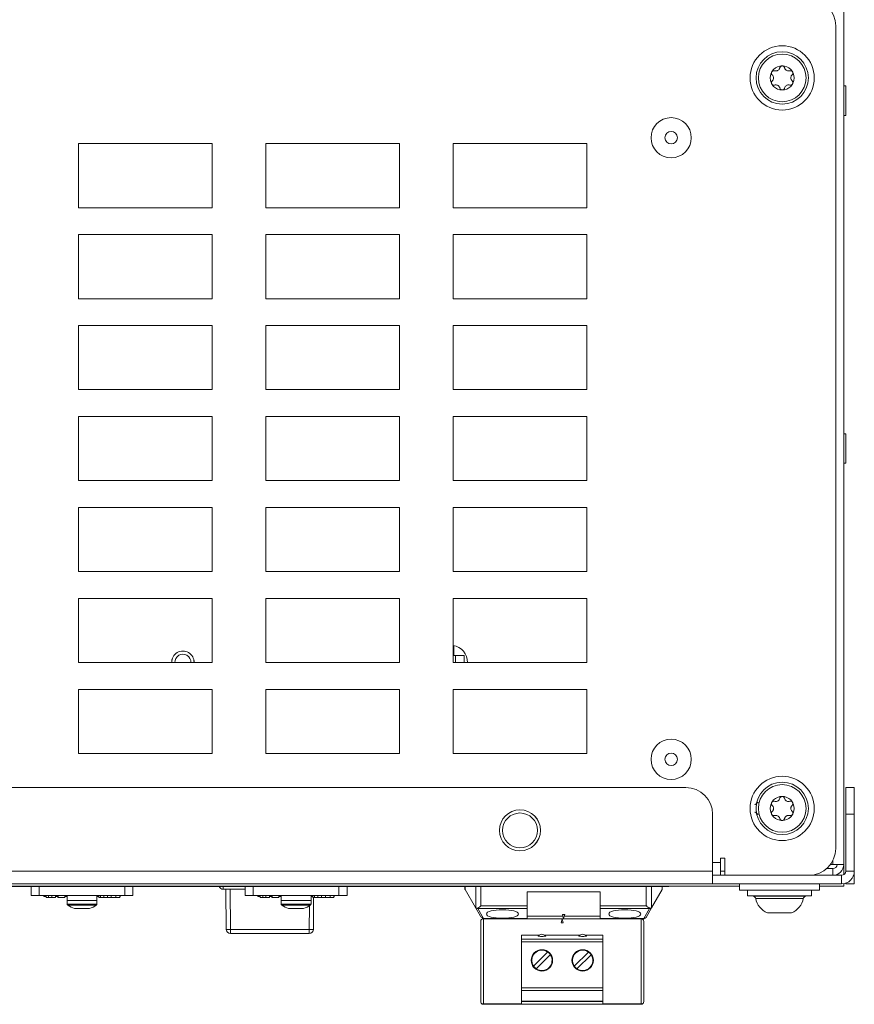
# Model space of a CAD drawing. Units: millimetres. Extents: x 11 to 421, y 5 to 275.
# Drawn here: x 187 to 203, y 226 to 244 of the extents above; entities that cross this region are included whole.
import ezdxf

# ---------------------------------------------------------------- set-up
doc = ezdxf.new("R2010")
doc.units = ezdxf.units.MM

msp = doc.modelspace()

# ---------------------------------------------------------------- linework, layer by layer
at = {"color": 7, "linetype": 'Continuous', "lineweight": 15}
for p, q in [((202.7199, 244.4617), (202.7199, 228.1907)), ((202.5699, 243.8617), (202.5699, 228.4867)), ((202.7599, 242.7367), (202.7199, 242.7367)), ((202.7599, 242.1867), (202.7599, 242.7367)), ((202.7199, 242.1867), (202.7599, 242.1867)), ((190.9199, 241.6617), (188.4199, 241.6617)), ((188.4199, 241.6617), (188.4199, 240.4617)), ((190.9199, 240.4617), (190.9199, 241.6617)), ((194.4199, 241.6617), (191.9199, 241.6617)), ((191.9199, 241.6617), (191.9199, 240.4617)), ((194.4199, 240.4617), (194.4199, 241.6617)), ((197.9199, 241.6617), (195.4199, 241.6617)), ((195.4199, 241.6617), (195.4199, 240.4617)), ((197.9199, 240.4617), (197.9199, 241.6617)), ((188.4199, 240.4617), (190.9199, 240.4617)), ((191.9199, 240.4617), (194.4199, 240.4617)), ((195.4199, 240.4617), (197.9199, 240.4617)), ((190.9199, 239.9617), (188.4199, 239.9617)), ((188.4199, 239.9617), (188.4199, 238.7617)), ((190.9199, 238.7617), (190.9199, 239.9617)), ((194.4199, 239.9617), (191.9199, 239.9617)), ((191.9199, 239.9617), (191.9199, 238.7617)), ((194.4199, 238.7617), (194.4199, 239.9617)), ((197.9199, 239.9617), (195.4199, 239.9617)), ((195.4199, 239.9617), (195.4199, 238.7617)), ((197.9199, 238.7617), (197.9199, 239.9617)), ((188.4199, 238.7617), (190.9199, 238.7617)), ((191.9199, 238.7617), (194.4199, 238.7617)), ((195.4199, 238.7617), (197.9199, 238.7617)), ((190.9199, 238.2617), (188.4199, 238.2617)), ((188.4199, 238.2617), (188.4199, 237.0617)), ((190.9199, 237.0617), (190.9199, 238.2617)), ((194.4199, 238.2617), (191.9199, 238.2617)), ((191.9199, 238.2617), (191.9199, 237.0617)), ((194.4199, 237.0617), (194.4199, 238.2617)), ((197.9199, 238.2617), (195.4199, 238.2617)), ((195.4199, 238.2617), (195.4199, 237.0617)), ((197.9199, 237.0617), (197.9199, 238.2617)), ((188.4199, 237.0617), (190.9199, 237.0617)), ((191.9199, 237.0617), (194.4199, 237.0617)), ((195.4199, 237.0617), (197.9199, 237.0617)), ((190.9199, 236.5617), (188.4199, 236.5617)), ((188.4199, 236.5617), (188.4199, 235.3617)), ((190.9199, 235.3617), (190.9199, 236.5617)), ((194.4199, 236.5617), (191.9199, 236.5617)), ((191.9199, 236.5617), (191.9199, 235.3617)), ((194.4199, 235.3617), (194.4199, 236.5617)), ((197.9199, 236.5617), (195.4199, 236.5617)), ((195.4199, 236.5617), (195.4199, 235.3617)), ((197.9199, 235.3617), (197.9199, 236.5617)), ((202.7599, 236.2367), (202.7199, 236.2367)), ((202.7599, 235.6867), (202.7599, 236.2367)), ((202.7199, 235.6867), (202.7599, 235.6867)), ((188.4199, 235.3617), (190.9199, 235.3617)), ((191.9199, 235.3617), (194.4199, 235.3617)), ((195.4199, 235.3617), (197.9199, 235.3617)), ((190.9199, 234.8617), (188.4199, 234.8617)), ((188.4199, 234.8617), (188.4199, 233.6617)), ((190.9199, 233.6617), (190.9199, 234.8617)), ((194.4199, 234.8617), (191.9199, 234.8617)), ((191.9199, 234.8617), (191.9199, 233.6617)), ((194.4199, 233.6617), (194.4199, 234.8617)), ((197.9199, 234.8617), (195.4199, 234.8617)), ((195.4199, 234.8617), (195.4199, 233.6617)), ((197.9199, 233.6617), (197.9199, 234.8617)), ((188.4199, 233.6617), (190.9199, 233.6617)), ((191.9199, 233.6617), (194.4199, 233.6617)), ((195.4199, 233.6617), (197.9199, 233.6617)), ((190.9199, 233.1617), (188.4199, 233.1617)), ((188.4199, 233.1617), (188.4199, 231.9617)), ((190.9199, 231.9617), (190.9199, 233.1617)), ((194.4199, 233.1617), (191.9199, 233.1617)), ((191.9199, 233.1617), (191.9199, 231.9617)), ((194.4199, 231.9617), (194.4199, 233.1617)), ((197.9199, 233.1617), (195.4199, 233.1617)), ((195.4199, 233.1617), (195.4199, 231.9617)), ((197.9199, 231.9617), (197.9199, 233.1617)), ((195.431, 232.2806), (195.431, 232.094)), ((195.4199, 232.094), (195.4634, 232.094)), ((195.4634, 232.094), (195.4634, 231.9617)), ((195.4634, 232.094), (195.6296, 232.094)), ((195.6296, 232.094), (195.6296, 231.9617)), ((188.4199, 231.9617), (190.9199, 231.9617)), ((191.9199, 231.9617), (194.4199, 231.9617)), ((195.4199, 231.9617), (197.9199, 231.9617)), ((190.9199, 231.4617), (188.4199, 231.4617)), ((188.4199, 231.4617), (188.4199, 230.2617)), ((190.9199, 230.2617), (190.9199, 231.4617)), ((191.9199, 231.4617), (191.9199, 230.2617)), ((194.4199, 231.4617), (191.9199, 231.4617)), ((194.4199, 230.2617), (194.4199, 231.4617)), ((195.4199, 231.4617), (195.4199, 230.2617)), ((197.9199, 231.4617), (195.4199, 231.4617)), ((197.9199, 230.2617), (197.9199, 231.4617)), ((188.4199, 230.2617), (190.9199, 230.2617)), ((191.9199, 230.2617), (194.4199, 230.2617)), ((195.4199, 230.2617), (197.9199, 230.2617)), ((163.5699, 229.6267), (199.7699, 229.6267)), ((202.7579, 229.6267), (202.9179, 229.6267)), ((202.7579, 229.1267), (202.7579, 229.6267)), ((202.9179, 229.6267), (202.9179, 229.1267)), ((201.1182, 229.351), (201.0617, 229.3013)), ((200.2699, 229.1267), (200.2699, 228.0657)), ((201.0617, 229.1721), (201.1182, 229.1224)), ((202.9179, 229.1267), (202.7579, 229.1267)), ((202.7579, 228.0657), (202.7579, 229.1267)), ((202.9179, 228.0657), (202.9179, 229.1267)), ((200.4999, 228.3057), (200.4199, 228.3057)), ((200.4199, 228.3057), (200.4199, 228.2257)), ((200.4199, 228.2257), (200.4199, 227.9867)), ((200.4999, 227.9867), (200.4999, 228.3057)), ((202.4728, 228.1907), (202.5159, 228.1907)), ((202.7199, 228.1907), (202.5159, 228.1907)), ((202.7199, 227.9982), (202.7199, 228.1907)), ((163.0699, 228.0657), (200.2699, 228.0657)), ((200.2699, 228.0657), (200.2699, 227.8267)), ((200.2699, 227.9867), (200.4999, 227.9867)), ((202.0699, 227.9867), (200.4999, 227.9867)), ((202.0699, 227.9867), (202.6789, 227.9867)), ((202.5159, 228.1117), (202.4006, 228.1117)), ((202.5159, 228.1117), (202.5159, 227.9867)), ((202.5949, 227.9867), (202.5949, 228.0026)), ((202.6789, 227.9867), (202.6789, 227.8267)), ((202.7579, 228.0657), (202.9179, 228.0657)), ((202.9179, 228.0657), (202.9179, 228.0267)), ((202.9179, 228.0267), (202.9179, 227.8267)), ((200.2699, 227.8267), (163.0699, 227.8267)), ((200.7699, 227.7867), (185.8849, 227.7867)), ((199.3499, 227.7765), (186.9499, 227.7765)), ((187.5324, 227.6089), (187.5324, 227.7765)), ((189.4374, 227.6089), (189.4374, 227.7765)), ((191.5324, 227.6089), (191.5324, 227.7765)), ((193.4374, 227.6089), (193.4374, 227.7765)), ((195.6419, 227.7765), (195.6419, 227.7276)), ((199.3279, 227.7247), (199.3279, 227.7765)), ((199.3499, 227.7765), (199.3499, 227.7867)), ((199.4499, 227.7765), (199.3499, 227.7765)), ((199.4499, 227.7765), (199.4499, 227.7867)), ((200.2699, 227.8267), (202.6789, 227.8267)), ((200.7699, 227.8267), (200.7699, 227.7067)), ((202.2699, 227.7067), (202.2699, 227.8267)), ((202.7199, 227.7867), (202.2699, 227.7867)), ((202.7199, 227.8302), (202.7199, 227.7867)), ((202.7579, 227.8267), (202.7579, 227.8401)), ((202.9179, 227.8267), (202.7579, 227.8267)), ((187.6848, 227.6089), (187.5324, 227.6089)), ((189.285, 227.6089), (187.6848, 227.6089)), ((187.78, 227.5937), (187.78, 227.6089)), ((187.78, 227.5937), (187.7876, 227.5937)), ((187.7876, 227.5937), (187.8147, 227.5937)), ((187.8147, 227.5708), (187.8147, 227.6089)), ((187.8617, 227.6089), (187.8617, 227.5708)), ((187.9224, 227.6089), (187.9224, 227.5708)), ((187.9865, 227.6089), (187.9865, 227.5708)), ((187.9865, 227.5937), (188.0337, 227.5937)), ((188.0337, 227.5708), (188.0337, 227.6089)), ((188.041, 227.6089), (188.041, 227.5708)), ((188.1626, 227.6089), (188.1626, 227.5708)), ((188.1626, 227.5937), (188.2049, 227.5937)), ((188.2049, 227.6089), (188.2049, 227.4498)), ((188.7649, 227.4498), (188.7649, 227.6089)), ((188.7649, 227.5937), (188.7982, 227.5937)), ((188.7982, 227.5708), (188.7982, 227.6089)), ((188.8329, 227.6089), (188.8329, 227.5708)), ((188.8936, 227.6089), (188.8936, 227.5708)), ((188.9632, 227.6089), (188.9632, 227.5708)), ((189.0325, 227.6089), (189.0325, 227.5708)), ((189.1196, 227.6089), (189.1196, 227.5708)), ((189.1911, 227.6089), (189.1911, 227.5708)), ((189.4374, 227.6089), (189.285, 227.6089)), ((191.1201, 227.7272), (191.5324, 227.7272)), ((191.1814, 226.9772), (191.1749, 227.7272)), ((191.2511, 227.7272), (191.2576, 226.9772)), ((191.6848, 227.6089), (191.5324, 227.6089)), ((193.285, 227.6089), (191.6848, 227.6089)), ((191.78, 227.5937), (191.78, 227.6089)), ((191.78, 227.5937), (191.7876, 227.5937)), ((191.7876, 227.5937), (191.8147, 227.5937)), ((191.8147, 227.5708), (191.8147, 227.6089)), ((191.8617, 227.6089), (191.8617, 227.5708)), ((191.9224, 227.6089), (191.9224, 227.5708)), ((191.9865, 227.6089), (191.9865, 227.5708)), ((191.9865, 227.5937), (192.0337, 227.5937)), ((192.0337, 227.5708), (192.0337, 227.6089)), ((192.041, 227.6089), (192.041, 227.5708)), ((192.1626, 227.6089), (192.1626, 227.5708)), ((192.1626, 227.5937), (192.2049, 227.5937)), ((192.2049, 227.6089), (192.2049, 227.4498)), ((192.7649, 227.4498), (192.7649, 227.6089)), ((192.7649, 227.5937), (192.7982, 227.5937)), ((192.7982, 227.5708), (192.7982, 227.6089)), ((192.8329, 227.6089), (192.8329, 227.5708)), ((192.8936, 227.6089), (192.8936, 227.5708)), ((192.9632, 227.6089), (192.9632, 227.5708)), ((193.0325, 227.6089), (193.0325, 227.5708)), ((193.1196, 227.6089), (193.1196, 227.5708)), ((193.1911, 227.6089), (193.1911, 227.5708)), ((193.4374, 227.6089), (193.285, 227.6089)), ((195.6419, 227.7276), (195.6436, 227.7247)), ((195.841, 227.3826), (195.6436, 227.7247)), ((196.8039, 227.6767), (198.1659, 227.6767)), ((196.8039, 227.4151), (196.8039, 227.6767)), ((198.1659, 227.6767), (198.1659, 227.4151)), ((199.3262, 227.7218), (199.1297, 227.3816)), ((199.3262, 227.7218), (199.3279, 227.7247)), ((202.2699, 227.7067), (200.7699, 227.7067)), ((200.9199, 227.7067), (200.9199, 227.6061)), ((200.9199, 227.6061), (201.0308, 227.5945)), ((200.9199, 227.6061), (201.848, 227.6061)), ((201.848, 227.6061), (202.1199, 227.6061)), ((202.009, 227.5945), (202.1199, 227.6061)), ((202.1199, 227.6061), (202.1199, 227.7067)), ((187.8147, 227.5708), (187.8617, 227.5708)), ((187.8617, 227.5708), (187.9224, 227.5708)), ((187.9224, 227.5708), (187.9865, 227.5708)), ((188.0337, 227.5708), (188.041, 227.5708)), ((188.041, 227.5708), (188.1626, 227.5708)), ((188.7982, 227.5708), (188.8329, 227.5708)), ((188.8936, 227.5708), (188.8329, 227.5708)), ((191.8147, 227.5708), (191.8617, 227.5708)), ((191.8617, 227.5708), (191.9224, 227.5708)), ((191.9224, 227.5708), (191.9865, 227.5708)), ((192.0337, 227.5708), (192.041, 227.5708)), ((192.041, 227.5708), (192.1626, 227.5708)), ((192.7982, 227.5708), (192.8329, 227.5708)), ((192.8135, 227.5708), (192.8083, 226.9772)), ((192.8936, 227.5708), (192.8329, 227.5708)), ((195.9386, 227.4151), (196.8039, 227.4151)), ((196.8039, 227.3668), (196.8039, 227.4151)), ((198.1659, 227.4151), (199.0311, 227.4151)), ((198.1659, 227.4151), (198.1659, 227.3668)), ((188.3449, 227.3689), (188.3636, 227.3689)), ((188.3636, 227.3689), (188.4849, 227.3689)), ((188.4849, 227.3689), (188.6061, 227.3689)), ((188.6061, 227.3689), (188.6249, 227.3689)), ((192.3449, 227.3689), (192.3636, 227.3689)), ((192.3636, 227.3689), (192.4849, 227.3689)), ((192.4849, 227.3689), (192.6061, 227.3689)), ((192.6061, 227.3689), (192.6249, 227.3689)), ((195.841, 227.3826), (195.9311, 227.2267)), ((195.8801, 227.3668), (196.8039, 227.3668)), ((195.8801, 227.3668), (195.987, 227.1815)), ((196.8039, 227.1784), (196.8039, 227.3668)), ((197.4715, 227.2267), (196.8039, 227.2267)), ((197.505, 227.2517), (197.4648, 227.2517)), ((197.4648, 227.2517), (197.4715, 227.2267)), ((197.4849, 227.1767), (197.4715, 227.2267)), ((197.4983, 227.2267), (197.4849, 227.1767)), ((197.4983, 227.2267), (197.505, 227.2517)), ((198.1659, 227.2267), (197.4983, 227.2267)), ((198.1659, 227.3668), (199.0913, 227.3668)), ((198.1659, 227.3668), (198.1659, 227.1784)), ((199.0913, 227.3668), (198.9826, 227.1784)), ((199.0259, 227.2017), (199.1297, 227.3816)), ((199.1297, 227.3816), (199.1277, 227.3787)), ((201.2948, 227.2867), (201.643, 227.2867)), ((201.643, 227.2867), (201.745, 227.2867)), ((195.9369, 225.6267), (195.9369, 227.1267)), ((195.9869, 225.5843), (195.9869, 227.1767)), ((196.7939, 227.1767), (195.9869, 227.1767)), ((195.9993, 227.1784), (196.8039, 227.1784)), ((196.0177, 227.1767), (196.8039, 227.1767)), ((196.8039, 227.1767), (196.8039, 227.1784)), ((196.8039, 227.1767), (197.4849, 227.1767)), ((196.9339, 227.1767), (197.2239, 227.1767)), ((197.4599, 227.1767), (197.3639, 227.1767)), ((197.4398, 227.1017), (197.4599, 227.1767)), ((197.4398, 227.1017), (197.48, 227.1017)), ((197.4599, 227.1767), (197.48, 227.1017)), ((197.5559, 227.1767), (197.4599, 227.1767)), ((197.4849, 227.1767), (198.1659, 227.1767)), ((197.6959, 227.1767), (197.9859, 227.1767)), ((198.1659, 227.1767), (198.1259, 227.1767)), ((198.1659, 227.1784), (198.9826, 227.1784)), ((198.1659, 227.1784), (198.1659, 227.1767)), ((198.1659, 227.1767), (198.9826, 227.1767)), ((198.9329, 225.5843), (198.9329, 227.1767)), ((198.9829, 227.1267), (198.9829, 225.6267)), ((191.2576, 226.9772), (192.7321, 226.9772)), ((191.2576, 226.9772), (191.2576, 226.9017)), ((191.2576, 226.9017), (192.7321, 226.9017)), ((192.7321, 226.9017), (192.7321, 226.9772)), ((196.6989, 226.8659), (197.0199, 226.8659)), ((196.6989, 226.7947), (196.6989, 226.8659)), ((197.1378, 226.8659), (197.7819, 226.8659)), ((197.8998, 226.8659), (198.2209, 226.8659)), ((198.2209, 226.8659), (198.2209, 226.7947)), ((198.2209, 226.7947), (196.6989, 226.7947)), ((196.6989, 226.7451), (196.6989, 226.7947)), ((198.2209, 226.7451), (196.6989, 226.7451)), ((196.6989, 225.8842), (196.6989, 226.7451)), ((198.2209, 226.7451), (198.2209, 226.7947)), ((198.2209, 226.7451), (198.2209, 225.8842)), ((197.1862, 226.5535), (196.9221, 226.2894)), ((196.9716, 226.2399), (197.2357, 226.504)), ((197.9482, 226.5535), (197.6841, 226.2894)), ((197.7336, 226.2399), (197.9977, 226.504)), ((196.6989, 225.8842), (198.2209, 225.8842)), ((196.6989, 225.8842), (196.6989, 225.8367)), ((196.6989, 225.8367), (198.2209, 225.8367)), ((196.6989, 225.6367), (196.6989, 225.8367)), ((198.2209, 225.8367), (198.2209, 225.8842)), ((198.2209, 225.8367), (198.2209, 225.6367)), ((195.9869, 225.5843), (196.6989, 225.5843)), ((198.9329, 225.5767), (195.9869, 225.5767)), ((198.2209, 225.6367), (196.6989, 225.6367)), ((196.6989, 225.6367), (196.6989, 225.6267)), ((198.2209, 225.6267), (196.6989, 225.6267)), ((196.6989, 225.5843), (196.6989, 225.6267)), ((198.2209, 225.6267), (198.2209, 225.6367)), ((198.2209, 225.6267), (198.2209, 225.5843)), ((198.2209, 225.5843), (198.9329, 225.5843))]:
    msp.add_line(p, q, dxfattribs=at)
at = {"color": 8, "linetype": 'Continuous', "lineweight": 15}
for p, q in [((200.2699, 228.2257), (200.4199, 228.2257)), ((202.5159, 228.2607), (202.5159, 228.1907)), ((200.4999, 228.0657), (200.4199, 228.0657)), ((202.9147, 228.0267), (202.9179, 228.0267)), ((187.6848, 227.6089), (187.6848, 227.7765)), ((189.285, 227.6089), (189.285, 227.7765)), ((191.1201, 227.7765), (191.1201, 227.7272)), ((191.6848, 227.6089), (191.6848, 227.7765)), ((193.285, 227.6089), (193.285, 227.7765)), ((195.6436, 227.7247), (195.6436, 227.7765)), ((195.842, 227.7765), (195.842, 227.3811)), ((195.9386, 227.7765), (195.9386, 227.4151)), ((199.0311, 227.4151), (199.0311, 227.7765)), ((199.1277, 227.3787), (199.1277, 227.7765)), ((199.3262, 227.7765), (199.3262, 227.7218)), ((201.0308, 227.5945), (201.7874, 227.5945)), ((201.7874, 227.5945), (202.009, 227.5945)), ((188.2049, 227.4498), (188.4849, 227.4498)), ((188.2067, 227.5133), (188.763, 227.5133)), ((188.2179, 227.4261), (188.4849, 227.4261)), ((188.4849, 227.4498), (188.7649, 227.4498)), ((188.4849, 227.4261), (188.7518, 227.4261)), ((192.2049, 227.4498), (192.4849, 227.4498)), ((192.2067, 227.5133), (192.763, 227.5133)), ((192.2179, 227.4261), (192.4849, 227.4261)), ((192.4849, 227.4498), (192.7649, 227.4498)), ((192.4849, 227.4261), (192.7518, 227.4261)), ((192.7321, 226.9772), (192.736, 227.4165)), ((201.965, 227.5539), (201.0747, 227.5539))]:
    msp.add_line(p, q, dxfattribs=at)
at = {"color": 7, "linetype": 'Continuous', "lineweight": 15}
for centre, radius in [((201.5699, 242.8867), 0.6), ((201.5699, 242.8867), 0.4891), ((201.5699, 242.8867), 0.4452), ((201.5699, 242.8867), 0.2251), ((199.4949, 241.7692), 0.3759), ((199.4949, 241.7692), 0.1168), ((199.4949, 230.1542), 0.3759), ((199.4949, 230.1542), 0.1168), ((201.5699, 229.2367), 0.6), ((201.5699, 229.2367), 0.4891), ((201.5699, 229.2367), 0.4452), ((201.5699, 229.2367), 0.2251), ((196.6699, 228.8267), 0.3839), ((196.6699, 228.8267), 0.3833), ((196.6699, 228.8267), 0.325), ((197.0789, 226.3967), 0.2), ((197.8409, 226.3967), 0.2)]:
    msp.add_circle(centre, radius, dxfattribs=at)
for centre, radius, start, end in [((202.0699, 243.8617), 0.5, 0, 90), ((195.3699, 231.969), 0.3175, 358.6785, 80.93933), ((190.3699, 231.969), 0.2087, 357.98978, 182.01022), ((190.3699, 231.969), 0.15, 357.20196, 182.79804), ((199.7699, 229.1267), 0.5, 0, 90), ((202.0699, 228.4867), 0.5, 270, 0), ((202.5159, 228.1907), 0.204, 270, 360), ((202.5159, 228.1907), 0.079, 270, 0), ((202.6789, 228.0657), 0.079, 270, 0), ((202.6789, 228.0657), 0.239, 270, 0), ((191.1201, 227.8034), 0.0762, 200.6399, 270), ((187.7876, 227.6267), 0.033, 212.57897, 256.65764), ((189.1821, 227.6267), 0.033, 285.75072, 327.42103), ((191.7876, 227.6267), 0.033, 212.57897, 256.65764), ((193.1821, 227.6267), 0.033, 285.75072, 327.42103), ((201.0255, 227.5448), 0.05, 10.48743, 84), ((202.0142, 227.5448), 0.05, 96, 169.51257), ((188.2329, 227.4498), 0.028, 180, 237.73077), ((188.4849, 227.8489), 0.5, 237.73077, 253.7398), ((188.4849, 227.8489), 0.5, 286.2602, 302.26923), ((188.7369, 227.4498), 0.028, 302.26923, 0), ((192.2329, 227.4498), 0.028, 180, 237.73077), ((192.4849, 227.8489), 0.5, 237.73077, 253.7398), ((192.4849, 227.8489), 0.5, 286.2602, 302.26923), ((192.7369, 227.4498), 0.028, 302.26923, 0), ((201.4257, 227.6188), 0.357, 190.48743, 248.47907), ((201.614, 227.6188), 0.357, 291.52093, 349.51257), ((195.9869, 227.1267), 0.05, 90, 180), ((196.0177, 227.2767), 0.1, 252.14223, 259.40859), ((198.9329, 227.1267), 0.05, 0, 90), ((198.9826, 227.2267), 0.05, 270, 276.93955), ((198.9826, 227.2267), 0.05, 276.93955, 330), ((191.2195, 229.1603), 2.1834, 269.0002, 270.9998), ((191.2576, 226.9779), 0.0762, 180.5, 270), ((192.7702, 229.1603), 2.1834, 269.0002, 270.9998), ((192.7321, 226.9779), 0.0762, 270, 359.5), ((197.0789, 226.7851), 0.1, 90, 135.1595), ((197.0789, 226.7851), 0.1, 44.89872, 90), ((197.8409, 226.7851), 0.1, 90, 135.1595), ((197.8409, 226.7851), 0.1, 44.89872, 90), ((197.0789, 226.3967), 0.19, 55.61511, 214.38489), ((197.0789, 226.3967), 0.19, 235.61511, 34.38489), ((197.0789, 226.3967), 0.19, 34.38489, 55.61511), ((197.8409, 226.3967), 0.19, 55.61511, 214.38489), ((197.8409, 226.3967), 0.19, 235.61511, 34.38489), ((197.8409, 226.3967), 0.19, 34.38489, 55.61511), ((197.0789, 226.3967), 0.19, 214.38489, 235.61511), ((197.8409, 226.3967), 0.19, 214.38489, 235.61511), ((195.9869, 225.6267), 0.05, 180, 244.41088), ((195.9869, 225.6267), 0.05, 244.41088, 270), ((198.9329, 225.6267), 0.05, 270, 295.58912), ((198.9329, 225.6267), 0.05, 295.58912, 0)]:
    msp.add_arc(centre, radius, start, end, dxfattribs=at)
at = {"color": 8, "linetype": 'Continuous', "lineweight": 15}
msp.add_arc((190.3699, 231.969), 0.2093, 357.99467, 182.00533, dxfattribs=at)
at = {"color": 7, "linetype": 'Continuous', "lineweight": 15}
for centre, major_axis, ratio, start_param, end_param in [((195.8685, 227.4351), (0.0199, 0.0592), 0.425396, 2.7821451, 2.8371604), ((195.8801, 227.4151), (0.0534, -0.0308), 0.7373697, 4.9240153, 5.1148698), ((199.0913, 227.4151), (0.0534, 0.0308), 0.7373697, 4.3099081, 4.4844734), ((198.9826, 227.2267), (-0.0266, 0.046), 0.7373697, 2.4773124, 2.6179939)]:
    msp.add_ellipse(centre, major_axis=major_axis, ratio=ratio, start_param=start_param, end_param=end_param, dxfattribs=at)
for centre in [(196.3419, 227.2642), (198.6279, 227.2642)]:
    msp.add_ellipse(centre, major_axis=(0.3, 0), ratio=0.2679492, dxfattribs=at)
for points, knots in [([(201.5261, 243.0771), (201.5239, 243.0703), (201.5195, 243.0566), (201.5053, 243.0382), (201.4865, 243.0245), (201.4657, 243.0173), (201.4456, 243.0156), (201.4331, 243.0184), (201.4269, 243.0198)], [0, 0, 0, 0, 0.1768446, 0.3537073, 0.5316971, 0.6845709, 0.8415899, 1, 1, 1, 1]), ([(201.5261, 243.0771), (201.5274, 243.0811), (201.5304, 243.0903), (201.5406, 243.1021), (201.5548, 243.1101), (201.5699, 243.1125), (201.584, 243.1102), (201.5965, 243.1038), (201.6066, 243.0939), (201.6117, 243.0843), (201.6133, 243.0785), (201.6136, 243.0771)], [0, 0, 0, 0, 0.112263, 0.2552642, 0.3850468, 0.5017742, 0.6117915, 0.7216349, 0.8368657, 0.9619915, 1, 1, 1, 1]), ([(201.7128, 243.0198), (201.706, 243.0183), (201.692, 243.0153), (201.669, 243.0182), (201.6477, 243.0277), (201.631, 243.0421), (201.6194, 243.0587), (201.6156, 243.0709), (201.6136, 243.0771)], [0, 0, 0, 0, 0.1743333, 0.3516565, 0.5301204, 0.6831461, 0.8399728, 1, 1, 1, 1]), ([(201.3831, 242.944), (201.3806, 242.9467), (201.3744, 242.9534), (201.3689, 242.9675), (201.3686, 242.9839), (201.3737, 242.9984), (201.3825, 243.0098), (201.394, 243.0178), (201.4074, 243.0219), (201.4188, 243.0219), (201.4251, 243.0203), (201.4269, 243.0198)], [0, 0, 0, 0, 0.0979088, 0.2425816, 0.3738314, 0.4915093, 0.6018496, 0.7114567, 0.8259866, 0.9500484, 1, 1, 1, 1]), ([(201.3831, 242.944), (201.3887, 242.9377), (201.3989, 242.9262), (201.4071, 242.9033), (201.4086, 242.8805), (201.4038, 242.8594), (201.3951, 242.8422), (201.3869, 242.8335), (201.3831, 242.8294)], [0, 0, 0, 0, 0.2067661, 0.3783609, 0.5509166, 0.7022933, 0.8619024, 1, 1, 1, 1]), ([(201.7128, 243.0198), (201.717, 243.0207), (201.7263, 243.0227), (201.7417, 243.0198), (201.7557, 243.0115), (201.7653, 242.9997), (201.7704, 242.9863), (201.7712, 242.9723), (201.7677, 242.9586), (201.762, 242.9493), (201.7577, 242.945), (201.7566, 242.944)], [0, 0, 0, 0, 0.1112559, 0.2543757, 0.3842606, 0.501053, 0.611091, 0.7209161, 0.8360961, 0.9611459, 1, 1, 1, 1]), ([(201.7566, 242.8294), (201.751, 242.8357), (201.7408, 242.8472), (201.7326, 242.8701), (201.7311, 242.8929), (201.7359, 242.914), (201.7446, 242.9312), (201.7528, 242.9399), (201.7566, 242.944)], [0, 0, 0, 0, 0.2067661, 0.3783609, 0.5509166, 0.7022933, 0.8619024, 1, 1, 1, 1]), ([(201.4269, 242.7536), (201.4228, 242.7527), (201.4134, 242.7507), (201.398, 242.7536), (201.384, 242.7619), (201.3744, 242.7737), (201.3693, 242.7871), (201.3685, 242.8011), (201.372, 242.8148), (201.3777, 242.8241), (201.3821, 242.8284), (201.3831, 242.8294)], [0, 0, 0, 0, 0.1112559, 0.2543757, 0.3842606, 0.501053, 0.611091, 0.7209161, 0.8360961, 0.9611459, 1, 1, 1, 1]), ([(201.4269, 242.7536), (201.4338, 242.7551), (201.4478, 242.7581), (201.4708, 242.7551), (201.4921, 242.7456), (201.5088, 242.7312), (201.5204, 242.7146), (201.5242, 242.7024), (201.5261, 242.6963)], [0, 0, 0, 0, 0.1758589, 0.3529021, 0.5310776, 0.6840105, 0.8409537, 1, 1, 1, 1]), ([(201.6136, 242.6963), (201.6123, 242.6923), (201.6094, 242.6831), (201.5992, 242.6712), (201.5849, 242.6633), (201.5699, 242.6609), (201.5557, 242.6632), (201.5432, 242.6696), (201.5331, 242.6795), (201.528, 242.6891), (201.5264, 242.6949), (201.5261, 242.6963)], [0, 0, 0, 0, 0.11226304, 0.25526421, 0.38504683, 0.50177424, 0.61179147, 0.72163493, 0.83686566, 0.96199153, 1, 1, 1, 1]), ([(201.6136, 242.6963), (201.6158, 242.7031), (201.6201, 242.7167), (201.6343, 242.7351), (201.6531, 242.7488), (201.6739, 242.756), (201.6941, 242.7578), (201.7066, 242.755), (201.7128, 242.7536)], [0, 0, 0, 0, 0.1753932, 0.3525218, 0.5307852, 0.6837463, 0.8406537, 1, 1, 1, 1]), ([(201.7566, 242.8294), (201.7591, 242.8267), (201.7653, 242.82), (201.7708, 242.8059), (201.7711, 242.7895), (201.7661, 242.775), (201.7573, 242.7636), (201.7457, 242.7556), (201.7323, 242.7514), (201.721, 242.7515), (201.7147, 242.7531), (201.7128, 242.7536)], [0, 0, 0, 0, 0.0979088, 0.2425816, 0.3738314, 0.4915093, 0.6018496, 0.7114567, 0.8259867, 0.9500484, 1, 1, 1, 1]), ([(201.5261, 229.4271), (201.5239, 229.4203), (201.5195, 229.4066), (201.5053, 229.3882), (201.4865, 229.3745), (201.4657, 229.3673), (201.4456, 229.3656), (201.4331, 229.3684), (201.4269, 229.3698)], [0, 0, 0, 0, 0.1768446, 0.3537073, 0.5316971, 0.6845709, 0.8415899, 1, 1, 1, 1]), ([(201.5261, 229.4271), (201.5274, 229.4311), (201.5304, 229.4403), (201.5406, 229.4521), (201.5548, 229.4601), (201.5699, 229.4625), (201.584, 229.4602), (201.5965, 229.4538), (201.6066, 229.4439), (201.6117, 229.4343), (201.6133, 229.4285), (201.6136, 229.4271)], [0, 0, 0, 0, 0.112263, 0.2552642, 0.3850468, 0.5017742, 0.6117915, 0.7216349, 0.8368657, 0.9619915, 1, 1, 1, 1]), ([(201.7128, 229.3698), (201.706, 229.3683), (201.692, 229.3653), (201.669, 229.3682), (201.6477, 229.3777), (201.631, 229.3921), (201.6194, 229.4087), (201.6156, 229.4209), (201.6136, 229.4271)], [0, 0, 0, 0, 0.1743333, 0.3516565, 0.5301204, 0.6831461, 0.8399728, 1, 1, 1, 1]), ([(201.3831, 229.294), (201.3806, 229.2967), (201.3744, 229.3034), (201.3689, 229.3175), (201.3686, 229.3339), (201.3737, 229.3484), (201.3825, 229.3598), (201.394, 229.3678), (201.4074, 229.3719), (201.4188, 229.3719), (201.4251, 229.3703), (201.4269, 229.3698)], [0, 0, 0, 0, 0.09790883, 0.2425816, 0.37383136, 0.49150934, 0.60184959, 0.71145672, 0.82598665, 0.95004837, 1, 1, 1, 1]), ([(201.3831, 229.294), (201.3887, 229.2877), (201.3989, 229.2762), (201.4071, 229.2533), (201.4086, 229.2305), (201.4038, 229.2094), (201.3951, 229.1922), (201.3869, 229.1835), (201.3831, 229.1794)], [0, 0, 0, 0, 0.2067661, 0.3783609, 0.5509166, 0.7022933, 0.8619024, 1, 1, 1, 1]), ([(201.7128, 229.3698), (201.717, 229.3707), (201.7263, 229.3727), (201.7417, 229.3698), (201.7557, 229.3615), (201.7653, 229.3497), (201.7704, 229.3363), (201.7712, 229.3223), (201.7677, 229.3086), (201.762, 229.2993), (201.7577, 229.295), (201.7566, 229.294)], [0, 0, 0, 0, 0.1112559, 0.2543757, 0.3842606, 0.501053, 0.611091, 0.7209161, 0.8360961, 0.9611459, 1, 1, 1, 1]), ([(201.7566, 229.1794), (201.751, 229.1857), (201.7408, 229.1972), (201.7326, 229.2201), (201.7311, 229.2429), (201.7359, 229.264), (201.7446, 229.2812), (201.7528, 229.2899), (201.7566, 229.294)], [0, 0, 0, 0, 0.20676612, 0.37836095, 0.55091661, 0.70229331, 0.86190242, 1, 1, 1, 1]), ([(201.4269, 229.1036), (201.4228, 229.1027), (201.4134, 229.1007), (201.398, 229.1036), (201.384, 229.1119), (201.3744, 229.1237), (201.3693, 229.1371), (201.3685, 229.1511), (201.372, 229.1648), (201.3777, 229.1741), (201.3821, 229.1784), (201.3831, 229.1794)], [0, 0, 0, 0, 0.1112559, 0.2543757, 0.3842606, 0.501053, 0.611091, 0.7209161, 0.8360961, 0.9611459, 1, 1, 1, 1]), ([(201.4269, 229.1036), (201.4338, 229.1051), (201.4478, 229.1081), (201.4708, 229.1051), (201.4921, 229.0956), (201.5088, 229.0812), (201.5204, 229.0646), (201.5242, 229.0524), (201.5261, 229.0463)], [0, 0, 0, 0, 0.1758589, 0.3529021, 0.5310776, 0.6840105, 0.8409537, 1, 1, 1, 1]), ([(201.6136, 229.0463), (201.6158, 229.0531), (201.6201, 229.0667), (201.6343, 229.0851), (201.6531, 229.0988), (201.6739, 229.106), (201.6941, 229.1078), (201.7066, 229.105), (201.7128, 229.1036)], [0, 0, 0, 0, 0.1753932, 0.3525218, 0.5307852, 0.6837463, 0.8406537, 1, 1, 1, 1]), ([(201.7566, 229.1794), (201.7591, 229.1767), (201.7653, 229.17), (201.7708, 229.1559), (201.7711, 229.1395), (201.7661, 229.125), (201.7573, 229.1136), (201.7457, 229.1056), (201.7323, 229.1014), (201.721, 229.1015), (201.7147, 229.1031), (201.7128, 229.1036)], [0, 0, 0, 0, 0.0979088, 0.2425816, 0.3738314, 0.4915093, 0.6018496, 0.7114567, 0.8259867, 0.9500484, 1, 1, 1, 1]), ([(201.6136, 229.0463), (201.6123, 229.0423), (201.6094, 229.0331), (201.5992, 229.0212), (201.5849, 229.0133), (201.5699, 229.0109), (201.5557, 229.0132), (201.5432, 229.0196), (201.5331, 229.0295), (201.528, 229.0391), (201.5264, 229.0449), (201.5261, 229.0463)], [0, 0, 0, 0, 0.112263, 0.2552642, 0.3850468, 0.5017742, 0.6117915, 0.7216349, 0.8368657, 0.9619915, 1, 1, 1, 1]), ([(188.9632, 227.5708), (188.9503, 227.5708), (188.9304, 227.5708), (188.9063, 227.5708), (188.8955, 227.5708), (188.89, 227.5708)], [0, 0, 0, 0, 0.4784276, 0.7346544, 1, 1, 1, 1]), ([(189.0325, 227.5708), (189.0291, 227.5708), (189.0229, 227.5708), (189.0036, 227.5708), (188.9833, 227.5708), (188.9687, 227.5708), (188.9632, 227.5708)], [0, 0, 0, 0, 0.2721614, 0.5011223, 0.8135257, 1, 1, 1, 1]), ([(189.1196, 227.5708), (189.1067, 227.5708), (189.0807, 227.5708), (189.0511, 227.5708), (189.0375, 227.5708), (189.0325, 227.5708)], [0, 0, 0, 0, 0.382431, 0.772818, 1, 1, 1, 1]), ([(189.1911, 227.5708), (189.1904, 227.5708), (189.1892, 227.5708), (189.1772, 227.5708), (189.1605, 227.5708), (189.1404, 227.5708), (189.1261, 227.5708), (189.1196, 227.5708)], [0, 0, 0, 0, 0.238205, 0.4310956, 0.6237484, 0.8281935, 1, 1, 1, 1]), ([(192.9632, 227.5708), (192.9503, 227.5708), (192.9304, 227.5708), (192.9063, 227.5708), (192.8955, 227.5708), (192.89, 227.5708)], [0, 0, 0, 0, 0.4784276, 0.7346544, 1, 1, 1, 1]), ([(193.0325, 227.5708), (193.0291, 227.5708), (193.0229, 227.5708), (193.0036, 227.5708), (192.9833, 227.5708), (192.9687, 227.5708), (192.9632, 227.5708)], [0, 0, 0, 0, 0.2721614, 0.5011223, 0.8135257, 1, 1, 1, 1]), ([(193.1196, 227.5708), (193.1067, 227.5708), (193.0807, 227.5708), (193.0511, 227.5708), (193.0375, 227.5708), (193.0325, 227.5708)], [0, 0, 0, 0, 0.382431, 0.772818, 1, 1, 1, 1]), ([(193.1911, 227.5708), (193.1904, 227.5708), (193.1892, 227.5708), (193.1772, 227.5708), (193.1605, 227.5708), (193.1404, 227.5708), (193.1261, 227.5708), (193.1196, 227.5708)], [0, 0, 0, 0, 0.238205, 0.4310956, 0.6237484, 0.8281935, 1, 1, 1, 1]), ([(195.9386, 227.4151), (195.9384, 227.4149), (195.9248, 227.4053), (195.9021, 227.3893), (195.8795, 227.3752), (195.8706, 227.3708), (195.8691, 227.3701)], [0, 0, 0, 0, 0.0071066, 0.5640926, 0.9262922, 1, 1, 1, 1]), ([(199.0311, 227.4151), (199.0313, 227.4149), (199.0354, 227.4121), (199.0513, 227.4009), (199.0758, 227.3835), (199.0939, 227.3738), (199.1014, 227.3697)], [0, 0, 0, 0, 0.0070157, 0.1656219, 0.6499801, 1, 1, 1, 1]), ([(195.8691, 227.3701), (195.8633, 227.3706), (195.8508, 227.3716), (195.8451, 227.3778), (195.842, 227.3811)], [0, 0, 0, 0, 0.4599914, 1, 1, 1, 1]), ([(195.9311, 227.2267), (195.9313, 227.2263), (195.9362, 227.2179), (195.9526, 227.1971), (195.9737, 227.1875), (195.987, 227.1815)], [0, 0, 0, 0, 0.0161716, 0.3815795, 1, 1, 1, 1]), ([(199.1014, 227.3697), (199.1071, 227.3701), (199.1191, 227.3708), (199.1247, 227.376), (199.1277, 227.3787)], [0, 0, 0, 0, 0.4723029, 1, 1, 1, 1]), ([(196.0177, 227.1767), (196.0175, 227.1767), (196.0114, 227.1767), (196.0053, 227.1776), (195.9993, 227.1784)], [0, 0, 0, 0, 0.0280528, 1, 1, 1, 1]), ([(197.008, 226.8556), (197.0078, 226.8547), (197.0074, 226.8527), (197.0171, 226.8499), (197.0331, 226.8477), (197.0546, 226.8462), (197.0787, 226.8457), (197.103, 226.8462), (197.1243, 226.8477), (197.1407, 226.8499), (197.1493, 226.8526), (197.1521, 226.8547), (197.1497, 226.8557), (197.1497, 226.8557)], [0, 0, 0, 0, 0.0995453, 0.1992268, 0.2989083, 0.3985897, 0.4996161, 0.5992976, 0.6989791, 0.7986605, 0.898342, 0.9993684, 1, 1, 1, 1]), ([(197.77, 226.8556), (197.7698, 226.8547), (197.7694, 226.8527), (197.7791, 226.8499), (197.7951, 226.8477), (197.8166, 226.8462), (197.8407, 226.8457), (197.865, 226.8462), (197.8863, 226.8477), (197.9027, 226.8499), (197.9113, 226.8526), (197.9141, 226.8547), (197.9117, 226.8557), (197.9117, 226.8557)], [0, 0, 0, 0, 0.0995453, 0.1992268, 0.2989083, 0.3985897, 0.4996161, 0.5992976, 0.6989791, 0.7986605, 0.898342, 0.9993684, 1, 1, 1, 1]), ([(195.9869, 225.5843), (195.9817, 225.584), (195.9741, 225.5836), (195.9674, 225.5821), (195.9653, 225.5816)], [0, 0, 0, 0, 0.6889777, 1, 1, 1, 1]), ([(198.9329, 225.5843), (198.9381, 225.584), (198.9456, 225.5836), (198.9524, 225.5821), (198.9545, 225.5816)], [0, 0, 0, 0, 0.6889777, 1, 1, 1, 1])]:
    msp.add_open_spline(points, degree=3, knots=knots, dxfattribs=at)

doc.saveas('drawing.dxf')
